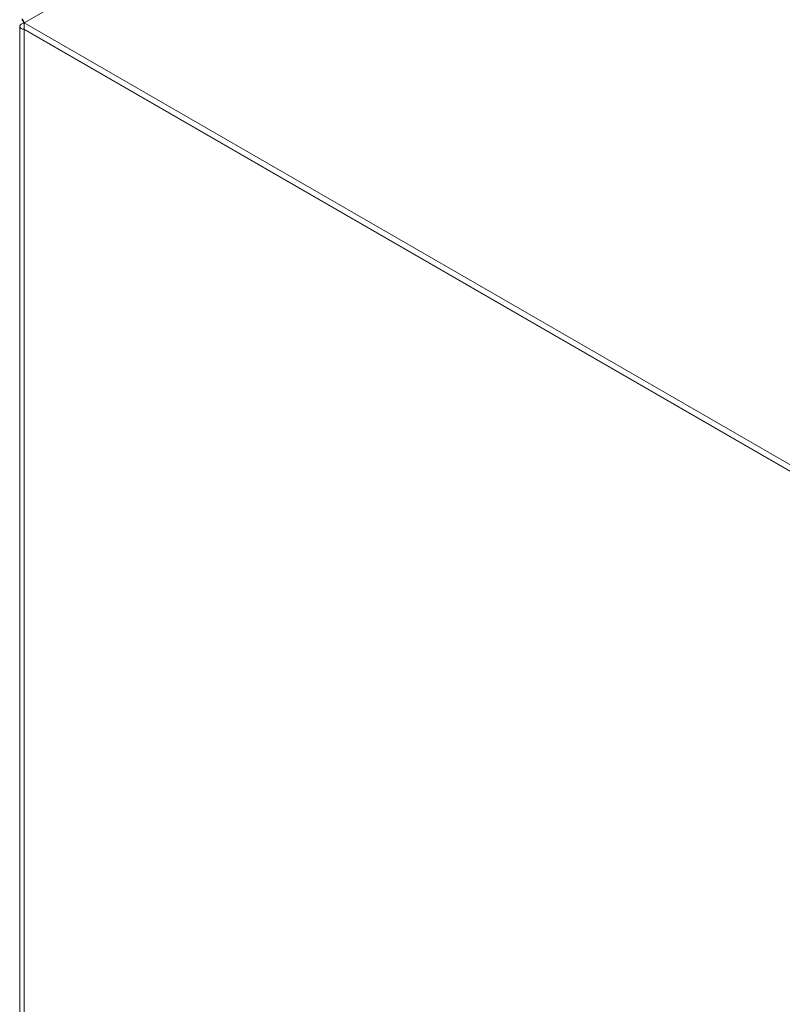
# Model space of a CAD drawing. Units: millimetres. Extents: x -1555 to 2242, y -1433 to 4160.
# Drawn here: x -1236 to -1086, y 2311 to 2504 of the extents above; entities that cross this region are included whole.
import ezdxf

# ---------------------------------------------------------------- set-up
doc = ezdxf.new("R2010")
doc.units = ezdxf.units.MM

msp = doc.modelspace()

# ---------------------------------------------------------------- linework, layer by layer
at = {"color": 7, "linetype": 'Continuous', "lineweight": 15}
for p, q in [((-1234.92, 2503.36), (-810.66, 2748.29)), ((-1235.8, 2502.71), (-1235.8, 1689.92)), ((-1234.92, 2502.14), (-1234.92, 2503.36)), ((-1080.06, 2413.97), (-1234.92, 2503.36)), ((-1080.06, 2412.74), (-1234.92, 2502.14)), ((-1234.92, 2502.06), (-1234.85, 2502.1)), ((-1234.92, 2502.06), (-1080.06, 2412.66)), ((-1234.92, 1688.13), (-1234.92, 2502.06))]:
    msp.add_line(p, q, dxfattribs=at)
for points, knots in [([(-1234.92, 2503.36), (-1234.93, 2503.38), (-1234.96, 2503.41), (-1234.99, 2503.45), (-1235.02, 2503.49), (-1235.05, 2503.54), (-1235.08, 2503.58), (-1235.11, 2503.62), (-1235.14, 2503.65), (-1235.16, 2503.69), (-1235.18, 2503.72), (-1235.2, 2503.75), (-1235.22, 2503.78), (-1235.24, 2503.81), (-1235.26, 2503.84), (-1235.27, 2503.87), (-1235.28, 2503.89), (-1235.3, 2503.91), (-1235.31, 2503.94), (-1235.32, 2503.96), (-1235.33, 2503.99), (-1235.34, 2504.01), (-1235.35, 2504.02), (-1235.35, 2504.04), (-1235.36, 2504.05), (-1235.36, 2504.07), (-1235.36, 2504.08), (-1235.37, 2504.09), (-1235.37, 2504.1), (-1235.37, 2504.11), (-1235.36, 2504.12), (-1235.36, 2504.12), (-1235.36, 2504.12), (-1235.36, 2504.12), (-1235.35, 2504.13), (-1235.35, 2504.12), (-1235.34, 2504.12), (-1235.33, 2504.12), (-1235.33, 2504.11), (-1235.32, 2504.1), (-1235.3, 2504.09), (-1235.29, 2504.08), (-1235.28, 2504.07), (-1235.27, 2504.05), (-1235.26, 2504.04), (-1235.25, 2504.02), (-1235.23, 2504), (-1235.22, 2503.98), (-1235.21, 2503.96), (-1235.19, 2503.94), (-1235.17, 2503.91), (-1235.16, 2503.88), (-1235.14, 2503.85), (-1235.13, 2503.82), (-1235.11, 2503.79), (-1235.09, 2503.75), (-1235.07, 2503.71), (-1235.06, 2503.68), (-1235.04, 2503.64), (-1235.02, 2503.61), (-1235, 2503.56), (-1234.98, 2503.51), (-1234.96, 2503.46), (-1234.94, 2503.41), (-1234.93, 2503.38), (-1234.92, 2503.36)], [0, 0, 0, 0, 0.017267, 0.034536, 0.051799, 0.069066, 0.086333, 0.1036, 0.120867, 0.138137, 0.155403, 0.164035, 0.181304, 0.198568, 0.215835, 0.233105, 0.241737, 0.259008, 0.276272, 0.293537, 0.310806, 0.32807, 0.336707, 0.353975, 0.371241, 0.388506, 0.405773, 0.414408, 0.431673, 0.448941, 0.466208, 0.483476, 0.49211, 0.509376, 0.526642, 0.54391, 0.561177, 0.56981, 0.587077, 0.604345, 0.621611, 0.638877, 0.656145, 0.664778, 0.682045, 0.699311, 0.71658, 0.733847, 0.74248, 0.759746, 0.777013, 0.79428, 0.811549, 0.820182, 0.837448, 0.854715, 0.871982, 0.889249, 0.897882, 0.915149, 0.932415, 0.949685, 0.966951, 0.983471, 1, 1, 1, 1]), ([(-1234.92, 2502.06), (-1235.14, 2502.13), (-1235.59, 2502.28), (-1235.85, 2502.63), (-1235.75, 2502.98), (-1235.37, 2503.24), (-1235.03, 2503.33), (-1234.92, 2503.36)], [0, 0, 0, 0, 0.223996, 0.448026, 0.672057, 0.896086, 1, 1, 1, 1]), ([(-1235.2, 2503.85), (-1235.2, 2503.85), (-1235.22, 2503.88), (-1235.17, 2503.79), (-1235.07, 2503.54), (-1234.95, 2503.11), (-1234.93, 2502.69), (-1234.92, 2502.47)], [0, 0, 0, 0, 0.0072765, 0.2657762, 0.4767512, 0.7259197, 1, 1, 1, 1])]:
    msp.add_open_spline(points, degree=3, knots=knots, dxfattribs=at)

doc.saveas('drawing.dxf')
